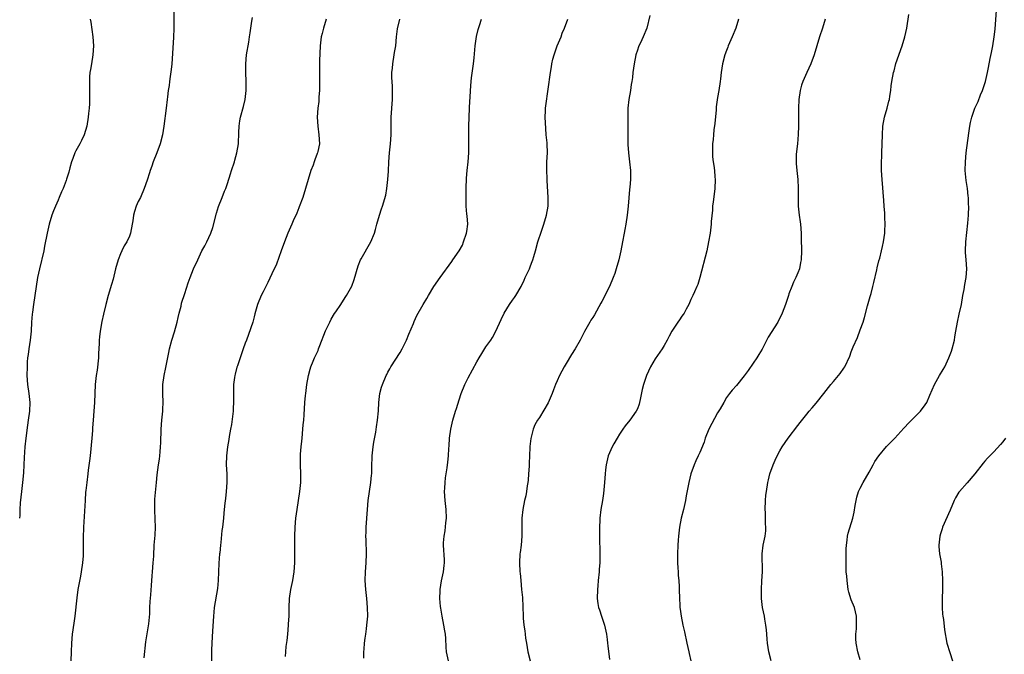
# Model space of a CAD drawing. Units: inches. Extents: x 2628000 to 2631000, y 1452000 to 1455000.
# Drawn here: x 2628928 to 2629149, y 1452534 to 1452677 of the extents above; entities that cross this region are included whole.
import ezdxf

# ---------------------------------------------------------------- set-up
doc = ezdxf.new("R2010")
doc.units = ezdxf.units.IN
doc.header["$MEASUREMENT"] = 0
doc.layers.add('LD26281452_10ft', color=51, linetype='Continuous')

msp = doc.modelspace()

# ---------------------------------------------------------------- linework, layer by layer
at = {"layer": 'LD26281452_10ft'}
for points, elevation in [([(2628962.98, 1452679), (2628962.96, 1452675), (2628962.9, 1452672.9), (2628962.49, 1452667), (2628962.34, 1452665.66), (2628962.12, 1452664.12), (2628961.98, 1452663), (2628961.9, 1452662.1), (2628961.72, 1452661), (2628961.54, 1452659.54), (2628961.51, 1452659), (2628961.28, 1452657), (2628960.73, 1452653), (2628960.41, 1452651), (2628959.92, 1452649), (2628959.19, 1452647), (2628958.37, 1452645), (2628958.04, 1452644.04), (2628957.65, 1452643), (2628957.48, 1452642.52), (2628957, 1452640.86), (2628956.35, 1452639), (2628955.46, 1452637), (2628955, 1452636.07), (2628954.52, 1452635), (2628954.14, 1452633.86), (2628953.92, 1452633), (2628953.76, 1452631.76), (2628953.63, 1452631), (2628953.27, 1452629), (2628953, 1452628.3), (2628952.41, 1452627), (2628951.86, 1452626.14), (2628951.28, 1452625), (2628951, 1452624.37), (2628950.45, 1452623), (2628949.9, 1452621), (2628949.32, 1452618.68), (2628949, 1452617.48), (2628948.26, 1452615), (2628947.7, 1452613), (2628947.19, 1452610.81), (2628946.83, 1452609.17), (2628946.42, 1452607), (2628946.26, 1452605.74), (2628946.2, 1452605), (2628946.19, 1452604.19), (2628946.06, 1452601.94), (2628946.03, 1452601), (2628945.74, 1452598.26), (2628945.55, 1452597), (2628945.33, 1452595), (2628945.23, 1452593), (2628945.17, 1452591), (2628945.03, 1452589), (2628944.84, 1452587), (2628944.74, 1452585.26), (2628944.69, 1452584.69), (2628944.58, 1452583), (2628944.17, 1452579), (2628944.08, 1452577.92), (2628943.78, 1452575.78), (2628943.7, 1452575), (2628943.44, 1452573), (2628943.24, 1452571.24), (2628943.18, 1452570.82), (2628943.04, 1452569), (2628942.72, 1452563), (2628942.64, 1452560.64), (2628942.65, 1452557), (2628942.6, 1452556.6), (2628942.5, 1452555), (2628942.19, 1452553), (2628942.01, 1452552.01), (2628941.44, 1452549), (2628941.17, 1452547.17), (2628940.78, 1452543), (2628940.55, 1452541.45), (2628940.14, 1452539), (2628939.97, 1452537), (2628939.92, 1452535), (2628939.82, 1452533)], 9960), ([(2629069.83, 1452677.83), (2629069.11, 1452675), (2629068.27, 1452673), (2629067.67, 1452671.67), (2629067.35, 1452671), (2629067.24, 1452670.76), (2629067, 1452670.04), (2629066.68, 1452669), (2629066.27, 1452667), (2629066, 1452665), (2629065.89, 1452663.89), (2629065.77, 1452663), (2629065.64, 1452662.36), (2629065.44, 1452661), (2629065.08, 1452659), (2629064.87, 1452657), (2629064.86, 1452653.14), (2629064.83, 1452651), (2629064.85, 1452648.85), (2629064.98, 1452647), (2629065.23, 1452645), (2629065.43, 1452643), (2629065.43, 1452641), (2629065.29, 1452639.29), (2629065.23, 1452638.77), (2629064.92, 1452635), (2629064.73, 1452633), (2629064.44, 1452631), (2629064.21, 1452629.79), (2629064.03, 1452629), (2629063.63, 1452627), (2629063.29, 1452625), (2629062.86, 1452623), (2629062.26, 1452621), (2629061.91, 1452619.91), (2629061.59, 1452619), (2629060.75, 1452617), (2629059, 1452613.65), (2629058.76, 1452613.24), (2629057.37, 1452610.63), (2629057, 1452610.03), (2629056.58, 1452609.42), (2629056.33, 1452609), (2629055.12, 1452606.88), (2629054.17, 1452605), (2629053.05, 1452603), (2629052.24, 1452601.76), (2629051, 1452599.7), (2629050.56, 1452599), (2629050.01, 1452597.99), (2629049.5, 1452597), (2629049, 1452595.85), (2629048.6, 1452595), (2629048.15, 1452593.85), (2629047.84, 1452593), (2629047, 1452590.91), (2629045, 1452587.62), (2629044.59, 1452587), (2629044.01, 1452585.99), (2629043.62, 1452585), (2629043.16, 1452583.16), (2629043.09, 1452582.91), (2629042.89, 1452581.11), (2629042.9, 1452580.9), (2629042.68, 1452577.32), (2629042.7, 1452577), (2629042.7, 1452576.7), (2629042.59, 1452575), (2629042.47, 1452573.53), (2629042.4, 1452573), (2629042.26, 1452572.26), (2629042.11, 1452571), (2629041.96, 1452570.04), (2629041.7, 1452569), (2629041.27, 1452567), (2629041.04, 1452565), (2629041.08, 1452563.08), (2629041.1, 1452561), (2629040.89, 1452559), (2629040.67, 1452557.33), (2629040.6, 1452557), (2629040.52, 1452555), (2629040.65, 1452553), (2629040.69, 1452552.69), (2629040.83, 1452551), (2629041.03, 1452549), (2629041.19, 1452547.19), (2629041.35, 1452543), (2629041.38, 1452542.62), (2629041.54, 1452541), (2629041.72, 1452539.72), (2629041.8, 1452539), (2629041.92, 1452538.08), (2629042.08, 1452537), (2629042.43, 1452535), (2629042.93, 1452533)], 9900), ([(2629097.02, 1452533), (2629096.5, 1452535), (2629096.19, 1452537), (2629096.1, 1452537.9), (2629096.03, 1452539), (2629095.99, 1452539.99), (2629095.86, 1452541), (2629095.62, 1452542.38), (2629095.54, 1452543), (2629095.11, 1452545), (2629094.84, 1452547), (2629094.83, 1452549), (2629094.95, 1452550.95), (2629095.05, 1452553), (2629095, 1452557), (2629095.22, 1452559), (2629095.65, 1452561), (2629095.85, 1452562.15), (2629095.86, 1452563), (2629095.74, 1452563.74), (2629095.75, 1452565), (2629095.72, 1452566.28), (2629095.64, 1452567), (2629095.72, 1452569), (2629095.84, 1452570.16), (2629095.95, 1452571), (2629096.26, 1452573), (2629096.41, 1452573.59), (2629096.73, 1452575), (2629097.45, 1452577), (2629097.95, 1452578.05), (2629098.37, 1452579), (2629099, 1452580.16), (2629099.49, 1452581), (2629100.82, 1452583), (2629103, 1452585.85), (2629103.52, 1452586.48), (2629105, 1452588.36), (2629105.52, 1452589), (2629106.23, 1452589.77), (2629107.15, 1452590.85), (2629108.87, 1452593), (2629110.41, 1452595), (2629111, 1452595.72), (2629112.12, 1452597), (2629112.5, 1452597.5), (2629113.32, 1452598.68), (2629113.53, 1452599), (2629114.64, 1452601.36), (2629115, 1452602.34), (2629115.46, 1452603.46), (2629116.41, 1452605.59), (2629117, 1452607.25), (2629117.65, 1452609), (2629117.97, 1452610.03), (2629118.67, 1452612.67), (2629119.26, 1452614.74), (2629119.43, 1452615.43), (2629119.86, 1452617), (2629120.09, 1452617.91), (2629120.73, 1452620.73), (2629120.81, 1452621.19), (2629121.22, 1452622.78), (2629121.39, 1452623.39), (2629121.81, 1452625), (2629122, 1452626), (2629122.26, 1452627), (2629122.51, 1452629), (2629122.54, 1452629.46), (2629122.58, 1452631), (2629122.52, 1452632.52), (2629122.53, 1452633), (2629122.51, 1452633.49), (2629122.39, 1452635), (2629122.27, 1452636.27), (2629121.93, 1452641), (2629121.81, 1452643), (2629121.78, 1452643.78), (2629121.78, 1452645), (2629121.85, 1452646.15), (2629121.86, 1452647), (2629121.96, 1452649), (2629121.98, 1452651), (2629122.06, 1452653), (2629122.45, 1452655), (2629123.05, 1452657), (2629123.41, 1452658.59), (2629123.55, 1452659), (2629123.69, 1452659.69), (2629123.85, 1452661), (2629123.94, 1452662.06), (2629124.08, 1452663), (2629124.46, 1452665), (2629124.59, 1452665.41), (2629125.03, 1452667.03), (2629126.41, 1452671), (2629127.03, 1452673), (2629127.45, 1452675), (2629127.93, 1452678.07)], 9870), ([(2629117, 1452533.21), (2629116.46, 1452535), (2629116.11, 1452537), (2629116.06, 1452537.94), (2629116.05, 1452539), (2629116.16, 1452540.16), (2629116.17, 1452541), (2629116.14, 1452541.86), (2629116.19, 1452543), (2629115.73, 1452545), (2629115, 1452546.69), (2629114.44, 1452548.44), (2629114.34, 1452549), (2629114.05, 1452551), (2629113.99, 1452551.99), (2629113.89, 1452553), (2629113.82, 1452554.18), (2629113.82, 1452555), (2629113.85, 1452555.85), (2629113.84, 1452557), (2629113.86, 1452558.14), (2629113.92, 1452559), (2629114.06, 1452560.06), (2629114.15, 1452561), (2629114.33, 1452561.67), (2629115.35, 1452565), (2629115.64, 1452566.36), (2629115.87, 1452567.87), (2629116.07, 1452569), (2629116.26, 1452569.74), (2629116.65, 1452571), (2629117, 1452571.77), (2629117.65, 1452573), (2629119, 1452575.31), (2629119.89, 1452577), (2629120.29, 1452577.71), (2629121.15, 1452579), (2629122.91, 1452581.09), (2629124.76, 1452583), (2629126.79, 1452585.21), (2629127, 1452585.41), (2629127.74, 1452586.26), (2629128.5, 1452587), (2629130.5, 1452589), (2629131.58, 1452590.42), (2629131.96, 1452591), (2629132.62, 1452592.62), (2629133.67, 1452595), (2629134.82, 1452597), (2629135.64, 1452598.36), (2629135.97, 1452599), (2629136.9, 1452601), (2629137.47, 1452602.53), (2629137.63, 1452603), (2629138.16, 1452605), (2629138.26, 1452605.74), (2629138.49, 1452607), (2629138.82, 1452609), (2629139.22, 1452610.78), (2629139.7, 1452613), (2629140.07, 1452615), (2629140.33, 1452616.33), (2629140.51, 1452617.49), (2629140.81, 1452619), (2629140.95, 1452621), (2629140.81, 1452623), (2629140.65, 1452624.65), (2629140.63, 1452625), (2629140.68, 1452627), (2629141.18, 1452631.18), (2629141.29, 1452633), (2629141.35, 1452635), (2629141.32, 1452635.32), (2629141.3, 1452637), (2629141.26, 1452637.26), (2629141.05, 1452639), (2629140.76, 1452640.76), (2629140.58, 1452643), (2629140.62, 1452645), (2629140.82, 1452647), (2629141.42, 1452651.42), (2629141.6, 1452653), (2629141.79, 1452653.79), (2629142.02, 1452655), (2629142.74, 1452657), (2629143, 1452657.6), (2629143.45, 1452658.55), (2629144.01, 1452660.01), (2629144.42, 1452661), (2629144.57, 1452661.43), (2629145.09, 1452663), (2629145.59, 1452665), (2629145.82, 1452666.18), (2629146.19, 1452668.19), (2629146.49, 1452669.51), (2629146.77, 1452671), (2629147.1, 1452673), (2629147.29, 1452674.71), (2629147.59, 1452679)], 9860), ([(2628944.2, 1452677), (2628944.33, 1452676.33), (2628944.76, 1452673), (2628944.91, 1452671), (2628944.8, 1452669), (2628944.47, 1452667), (2628944.3, 1452665.7), (2628944.15, 1452665), (2628944.05, 1452664.05), (2628944.01, 1452663), (2628944.04, 1452661.96), (2628944.01, 1452660.01), (2628944.04, 1452659), (2628944.02, 1452657.98), (2628943.96, 1452657), (2628943.83, 1452655.83), (2628943.75, 1452655), (2628943.44, 1452653), (2628942.87, 1452651), (2628942.22, 1452649.78), (2628941.87, 1452649), (2628941, 1452647.47), (2628940.77, 1452647), (2628940.27, 1452645.73), (2628940, 1452645), (2628939.61, 1452643.61), (2628939.37, 1452642.63), (2628938.92, 1452641.08), (2628938.82, 1452640.82), (2628938.14, 1452639), (2628937.78, 1452638.22), (2628937.27, 1452637), (2628937, 1452636.41), (2628936.38, 1452635), (2628935.98, 1452634.02), (2628935.61, 1452633), (2628935.02, 1452630.98), (2628934.58, 1452629), (2628933.98, 1452626.02), (2628933.76, 1452625), (2628932.8, 1452621), (2628932.41, 1452619), (2628932.07, 1452617), (2628931.76, 1452615), (2628931.47, 1452613), (2628931.25, 1452611.25), (2628931.2, 1452610.8), (2628931.05, 1452609), (2628930.93, 1452607), (2628930.73, 1452605), (2628930.43, 1452603), (2628930.27, 1452601.73), (2628930.16, 1452601), (2628930.08, 1452600.08), (2628930.02, 1452599), (2628930.01, 1452597), (2628930.16, 1452595), (2628930.44, 1452593), (2628930.64, 1452591), (2628930.57, 1452589), (2628930.3, 1452587), (2628930.12, 1452585.88), (2628929.76, 1452583), (2628929.55, 1452581), (2628929.39, 1452578.61), (2628929.32, 1452577), (2628929.2, 1452575.2), (2628929.03, 1452573), (2628928.82, 1452571), (2628928.5, 1452568.5), (2628928.41, 1452567), (2628928.39, 1452565.61), (2628928.35, 1452565)], 9970), ([(2628956.29, 1452533.71), (2628956.72, 1452537.28), (2628957, 1452539.07), (2628957.33, 1452541.33), (2628957.56, 1452543.56), (2628957.62, 1452545), (2628957.66, 1452546.34), (2628957.82, 1452547.81), (2628957.93, 1452549.93), (2628958.09, 1452552.09), (2628958.19, 1452553), (2628958.36, 1452555), (2628958.47, 1452556.47), (2628958.48, 1452557), (2628958.56, 1452558.56), (2628958.57, 1452559), (2628958.76, 1452561.24), (2628958.84, 1452563), (2628958.78, 1452564.78), (2628958.78, 1452565), (2628958.68, 1452566.68), (2628958.7, 1452568.7), (2628958.73, 1452569.27), (2628959.1, 1452573), (2628959.24, 1452574.76), (2628959.52, 1452577), (2628959.73, 1452578.27), (2628959.81, 1452579), (2628959.88, 1452579.88), (2628960.01, 1452581), (2628960.06, 1452581.94), (2628960.14, 1452585), (2628960.29, 1452587), (2628960.5, 1452589), (2628960.52, 1452589.48), (2628960.56, 1452591), (2628960.49, 1452593), (2628960.48, 1452593.52), (2628960.51, 1452595), (2628960.77, 1452597), (2628961.17, 1452598.83), (2628961.24, 1452599.24), (2628961.84, 1452602.16), (2628962, 1452603), (2628962.52, 1452605), (2628963.15, 1452606.85), (2628963.75, 1452609), (2628963.96, 1452610.04), (2628964.18, 1452611), (2628964.58, 1452612.58), (2628964.72, 1452613.28), (2628965.46, 1452615.46), (2628966.2, 1452617.8), (2628966.64, 1452619), (2628967.42, 1452621), (2628968.32, 1452623), (2628969.28, 1452625), (2628969.9, 1452626.1), (2628970.35, 1452627), (2628971.26, 1452629), (2628971.72, 1452630.28), (2628972.56, 1452633.44), (2628973.03, 1452634.97), (2628973.85, 1452637), (2628974.37, 1452638.37), (2628974.63, 1452639), (2628975, 1452640.08), (2628975.7, 1452642.3), (2628975.91, 1452643), (2628976.55, 1452645), (2628976.64, 1452645.36), (2628977.14, 1452647), (2628977.47, 1452649), (2628977.55, 1452651.55), (2628977.61, 1452653), (2628977.82, 1452654.18), (2628977.94, 1452655), (2628978.57, 1452657.43), (2628978.95, 1452659), (2628979.19, 1452661), (2628979.23, 1452663), (2628979.14, 1452665), (2628979.11, 1452667), (2628979.31, 1452669), (2628979.81, 1452671.81), (2628979.98, 1452673), (2628980.08, 1452673.92), (2628980.51, 1452676.51), (2628980.63, 1452677.37)], 9950), ([(2628997.15, 1452677), (2628996.55, 1452675), (2628996.23, 1452673.77), (2628996.06, 1452673), (2628995.82, 1452671), (2628995.66, 1452667.66), (2628995.63, 1452666.37), (2628995.63, 1452665), (2628995.69, 1452662.31), (2628995.68, 1452661), (2628995.53, 1452659.53), (2628995.53, 1452659), (2628995.5, 1452658.5), (2628995.27, 1452657), (2628995.15, 1452655), (2628995.27, 1452653), (2628995.54, 1452651), (2628995.63, 1452649), (2628995.31, 1452647.31), (2628995.23, 1452647), (2628995.16, 1452646.84), (2628994.6, 1452645.4), (2628994.49, 1452645), (2628994.21, 1452644.21), (2628993.74, 1452643), (2628993.09, 1452641), (2628992.54, 1452639), (2628991.93, 1452637), (2628991.11, 1452634.89), (2628991, 1452634.64), (2628990.54, 1452633.46), (2628989.77, 1452631.77), (2628989.46, 1452631), (2628988.59, 1452629), (2628987.8, 1452627), (2628987.04, 1452625), (2628985.98, 1452622.02), (2628985, 1452619.84), (2628984.1, 1452617.9), (2628983.62, 1452617), (2628983, 1452615.8), (2628982.56, 1452615), (2628981.71, 1452613), (2628981.14, 1452610.86), (2628981, 1452610.22), (2628980.68, 1452609), (2628979.76, 1452606.24), (2628979.25, 1452605), (2628979, 1452604.29), (2628978.52, 1452603), (2628977.23, 1452599.23), (2628977.1, 1452598.9), (2628976.7, 1452597.3), (2628976.64, 1452597), (2628976.61, 1452596.61), (2628976.38, 1452595), (2628976.33, 1452593.67), (2628976.33, 1452593), (2628976.37, 1452592.37), (2628976.37, 1452591), (2628976.32, 1452589.68), (2628976.31, 1452589), (2628975.94, 1452586.06), (2628975.7, 1452585), (2628975.37, 1452583.37), (2628975.29, 1452582.71), (2628975, 1452581), (2628974.79, 1452579), (2628974.73, 1452577), (2628974.83, 1452575), (2628974.9, 1452573), (2628974.75, 1452571), (2628974.56, 1452569.44), (2628974.38, 1452568.38), (2628974.27, 1452567), (2628974.17, 1452566.17), (2628974.11, 1452565), (2628973.9, 1452563), (2628973.78, 1452562.22), (2628973.55, 1452559.55), (2628973.46, 1452559), (2628973.28, 1452557.28), (2628973.22, 1452557), (2628973.05, 1452554.95), (2628972.94, 1452551), (2628972.78, 1452549.22), (2628972.05, 1452545), (2628971.96, 1452543.96), (2628971.85, 1452543), (2628971.64, 1452539.64), (2628971.59, 1452538.41), (2628971.49, 1452537), (2628971.43, 1452535.43), (2628971.42, 1452535), (2628971.44, 1452533)], 9940), ([(2628988.04, 1452533.96), (2628988.07, 1452535), (2628988.19, 1452536.19), (2628988.4, 1452537.6), (2628988.54, 1452539), (2628988.71, 1452541), (2628988.71, 1452541.29), (2628988.83, 1452543), (2628988.87, 1452545), (2628988.95, 1452547), (2628989.26, 1452549), (2628989.67, 1452551), (2628989.97, 1452553), (2628990.11, 1452555), (2628990.11, 1452556.11), (2628990.15, 1452557), (2628990.14, 1452558.14), (2628990.16, 1452559), (2628990.14, 1452560.14), (2628990.15, 1452561), (2628990.19, 1452563), (2628990.37, 1452565), (2628990.64, 1452567), (2628991.26, 1452571), (2628991.47, 1452573), (2628991.47, 1452574.53), (2628991.48, 1452575), (2628991.39, 1452577), (2628991.43, 1452578.57), (2628991.4, 1452579), (2628991.41, 1452579.41), (2628991.56, 1452581), (2628991.71, 1452582.29), (2628991.76, 1452583), (2628991.95, 1452585), (2628992.02, 1452585.98), (2628992.13, 1452587), (2628992.22, 1452588.22), (2628992.4, 1452591), (2628992.53, 1452592.53), (2628992.58, 1452593), (2628992.84, 1452595), (2628993.18, 1452597), (2628993.54, 1452598.46), (2628993.72, 1452599), (2628994.27, 1452600.26), (2628994.56, 1452601), (2628995.34, 1452602.66), (2628995.47, 1452603), (2628995.73, 1452603.73), (2628997, 1452607.03), (2628997.96, 1452609), (2628998.29, 1452609.71), (2628999.05, 1452610.95), (2628999.3, 1452611.3), (2629000.43, 1452613), (2629001.43, 1452614.57), (2629001.72, 1452615), (2629002.89, 1452617.11), (2629003.43, 1452618.57), (2629004.34, 1452621.66), (2629004.89, 1452623), (2629005, 1452623.24), (2629007.18, 1452627), (2629007.99, 1452629), (2629008.24, 1452629.76), (2629008.56, 1452631), (2629009.14, 1452633), (2629009.58, 1452634.42), (2629009.78, 1452635), (2629010.53, 1452637.47), (2629010.79, 1452639), (2629011.01, 1452641), (2629011.11, 1452642.89), (2629011.19, 1452645), (2629011.36, 1452647), (2629011.6, 1452649), (2629011.72, 1452651), (2629011.73, 1452653), (2629011.78, 1452655), (2629012.05, 1452659), (2629012.06, 1452661), (2629012.03, 1452661.97), (2629011.89, 1452663.89), (2629011.91, 1452665), (2629012.04, 1452665.96), (2629012.09, 1452667), (2629012.44, 1452669), (2629012.49, 1452669.51), (2629012.77, 1452671), (2629012.96, 1452673.04), (2629013.18, 1452674.82), (2629013.67, 1452677)], 9930), ([(2629005.62, 1452533.62), (2629005.63, 1452535), (2629005.65, 1452535.65), (2629005.76, 1452537), (2629005.94, 1452538.06), (2629006.03, 1452539), (2629006.19, 1452540.19), (2629006.32, 1452541), (2629006.48, 1452543), (2629006.43, 1452545), (2629006.25, 1452547), (2629006.04, 1452549), (2629005.94, 1452551), (2629005.99, 1452553), (2629006.13, 1452555), (2629006.22, 1452557), (2629006.14, 1452560.14), (2629006.09, 1452561), (2629006.1, 1452561.9), (2629006.14, 1452563), (2629006.43, 1452567), (2629006.6, 1452569), (2629006.87, 1452571), (2629007.2, 1452573), (2629007.36, 1452574.64), (2629007.38, 1452575), (2629007.37, 1452575.37), (2629007.42, 1452577), (2629007.5, 1452578.5), (2629007.5, 1452579), (2629007.73, 1452581), (2629007.89, 1452582.11), (2629008.29, 1452584.29), (2629008.45, 1452585.55), (2629008.7, 1452587), (2629008.89, 1452589.11), (2629008.98, 1452591), (2629009.23, 1452593), (2629009.58, 1452594.42), (2629009.79, 1452595), (2629010.59, 1452597), (2629010.74, 1452597.26), (2629011, 1452597.77), (2629011.46, 1452598.54), (2629011.67, 1452599), (2629013.8, 1452602.2), (2629014.2, 1452603), (2629015, 1452604.64), (2629015.16, 1452605), (2629015.69, 1452606.31), (2629016.72, 1452608.72), (2629016.87, 1452609.13), (2629017.49, 1452610.51), (2629018.92, 1452613), (2629019.72, 1452614.28), (2629020.12, 1452615), (2629021.35, 1452617), (2629022.73, 1452619), (2629025.39, 1452622.61), (2629025.62, 1452623), (2629027, 1452625.03), (2629027.72, 1452626.28), (2629028, 1452627), (2629028.67, 1452629), (2629028.69, 1452629.31), (2629028.92, 1452631), (2629028.83, 1452632.83), (2629028.76, 1452633.24), (2629028.61, 1452635), (2629028.57, 1452637), (2629028.58, 1452639), (2629028.65, 1452641.35), (2629028.81, 1452643), (2629029.06, 1452645), (2629029.2, 1452647), (2629029.21, 1452649.21), (2629029.18, 1452651), (2629029.18, 1452653), (2629029.22, 1452655), (2629029.3, 1452657), (2629029.38, 1452658.62), (2629029.45, 1452659.45), (2629029.53, 1452661), (2629029.69, 1452663), (2629029.79, 1452663.79), (2629030.1, 1452665.9), (2629030.23, 1452667), (2629030.35, 1452668.35), (2629030.6, 1452671), (2629030.93, 1452673.07), (2629031.3, 1452674.7), (2629031.59, 1452675.59), (2629032.02, 1452677)], 9920), ([(2629024.59, 1452533), (2629024.18, 1452535), (2629024.08, 1452536.08), (2629024.01, 1452537.99), (2629023.91, 1452539), (2629023.77, 1452539.77), (2629023.6, 1452541), (2629023.18, 1452543), (2629022.86, 1452544.86), (2629022.83, 1452545.17), (2629022.69, 1452547), (2629022.75, 1452548.75), (2629022.75, 1452549), (2629023.07, 1452550.93), (2629023.51, 1452553), (2629023.63, 1452554.37), (2629023.71, 1452555), (2629023.69, 1452555.69), (2629023.49, 1452559), (2629023.5, 1452559.5), (2629023.62, 1452561), (2629023.84, 1452562.16), (2629023.99, 1452563.99), (2629024.13, 1452565), (2629024.1, 1452567), (2629023.85, 1452569), (2629023.71, 1452571), (2629023.77, 1452571.77), (2629023.83, 1452573), (2629023.94, 1452574.06), (2629024.29, 1452576.29), (2629024.44, 1452577.56), (2629024.58, 1452579), (2629024.68, 1452580.68), (2629024.74, 1452581.26), (2629024.86, 1452583), (2629025.13, 1452585), (2629025.58, 1452587), (2629026.18, 1452589), (2629026.39, 1452589.61), (2629027, 1452591.55), (2629027.49, 1452593), (2629028.28, 1452595), (2629029, 1452596.53), (2629031, 1452600.08), (2629031.5, 1452601), (2629032.06, 1452601.94), (2629033, 1452603.43), (2629034.08, 1452605), (2629034.45, 1452605.55), (2629035.22, 1452607), (2629036.4, 1452609.6), (2629037.08, 1452611), (2629038.33, 1452613), (2629039, 1452613.96), (2629039.45, 1452614.55), (2629039.74, 1452615), (2629040.89, 1452617), (2629041.6, 1452618.4), (2629041.85, 1452619), (2629042.76, 1452621), (2629043, 1452621.63), (2629043.42, 1452622.58), (2629043.56, 1452623), (2629043.75, 1452623.75), (2629044.12, 1452625), (2629044.65, 1452627), (2629045.45, 1452629.45), (2629046.01, 1452631), (2629046.61, 1452633), (2629046.95, 1452635), (2629046.99, 1452637), (2629046.78, 1452640.78), (2629046.74, 1452641.26), (2629046.66, 1452643), (2629046.69, 1452645), (2629046.8, 1452647), (2629046.75, 1452649), (2629046.73, 1452649.27), (2629046.56, 1452651), (2629046.45, 1452652.45), (2629046.34, 1452655), (2629046.4, 1452656.4), (2629046.41, 1452657), (2629046.47, 1452657.53), (2629047.48, 1452665), (2629047.72, 1452666.27), (2629047.8, 1452667), (2629048.05, 1452668.05), (2629048.32, 1452669), (2629049.03, 1452671), (2629049.86, 1452673), (2629050.14, 1452673.86), (2629050.64, 1452675), (2629051.38, 1452677)], 9910), ([(2629089.68, 1452677), (2629089.09, 1452675), (2629088.28, 1452673), (2629087.38, 1452671), (2629087.27, 1452670.73), (2629087, 1452669.95), (2629086.65, 1452669), (2629086.11, 1452667), (2629085.78, 1452665), (2629085.63, 1452663.63), (2629085.58, 1452663), (2629085.3, 1452661), (2629085, 1452659.42), (2629084.71, 1452657.29), (2629084.68, 1452656.68), (2629084.41, 1452653.59), (2629084.17, 1452652.17), (2629084.07, 1452651), (2629084.02, 1452649.98), (2629083.88, 1452649), (2629083.83, 1452647), (2629083.87, 1452646.13), (2629083.98, 1452645), (2629084.15, 1452644.15), (2629084.27, 1452643), (2629084.38, 1452641.62), (2629084.46, 1452641), (2629084.39, 1452639), (2629084.25, 1452637.75), (2629083.99, 1452635.99), (2629083.89, 1452635), (2629083.85, 1452634.15), (2629083.59, 1452631.59), (2629083.55, 1452631), (2629083.3, 1452629), (2629082.96, 1452627), (2629082.55, 1452625), (2629081.03, 1452619), (2629080.53, 1452617.47), (2629080.35, 1452617), (2629079.83, 1452615.83), (2629079.45, 1452615), (2629079, 1452614.07), (2629078.52, 1452613), (2629077.95, 1452611.95), (2629077.47, 1452611), (2629077.29, 1452610.71), (2629077, 1452610.34), (2629076.46, 1452609.54), (2629076.06, 1452609), (2629075, 1452607.42), (2629074.74, 1452607), (2629074.16, 1452605.84), (2629073.7, 1452605), (2629073, 1452603.75), (2629072.55, 1452603), (2629071, 1452600.75), (2629069.95, 1452599), (2629069.05, 1452597), (2629068.4, 1452595), (2629068.1, 1452593.9), (2629067.64, 1452591.64), (2629067.5, 1452591), (2629067.38, 1452590.62), (2629067, 1452589.54), (2629066.76, 1452589), (2629065.32, 1452587), (2629064.26, 1452585.74), (2629063.74, 1452585), (2629063, 1452583.89), (2629062.46, 1452583), (2629061.72, 1452581.72), (2629061.34, 1452581), (2629060.44, 1452579), (2629059.97, 1452577), (2629059.86, 1452575.86), (2629059.75, 1452575), (2629059.62, 1452573), (2629059.43, 1452570.57), (2629059.16, 1452569), (2629058.76, 1452567), (2629058.54, 1452565), (2629058.55, 1452564.55), (2629058.5, 1452563), (2629058.5, 1452561.5), (2629058.51, 1452560.51), (2629058.61, 1452557.39), (2629058.61, 1452556.61), (2629058.55, 1452555), (2629058.42, 1452553.58), (2629058.41, 1452553), (2629058.21, 1452551), (2629058.14, 1452549.86), (2629058.02, 1452549), (2629057.98, 1452547), (2629058.12, 1452545.88), (2629058.28, 1452545), (2629058.48, 1452544.48), (2629058.92, 1452543), (2629059.59, 1452541), (2629060.04, 1452539), (2629060.22, 1452537.78), (2629060.3, 1452537), (2629060.34, 1452536.34), (2629060.72, 1452533.28)], 9890), ([(2629109.13, 1452677), (2629108.51, 1452675), (2629107.84, 1452673), (2629106.65, 1452669), (2629105.91, 1452667), (2629105.03, 1452665), (2629104.13, 1452663), (2629103.84, 1452662.16), (2629103.51, 1452661), (2629103.23, 1452659), (2629103.16, 1452657), (2629103.13, 1452653), (2629103.08, 1452651.08), (2629102.91, 1452649), (2629102.67, 1452646.67), (2629102.61, 1452645), (2629102.62, 1452644.62), (2629102.75, 1452643), (2629102.99, 1452641), (2629103.08, 1452639.08), (2629103.05, 1452637), (2629103.06, 1452635), (2629103.28, 1452633), (2629103.5, 1452631.5), (2629103.6, 1452631), (2629103.75, 1452629), (2629103.76, 1452627.76), (2629103.82, 1452625), (2629103.77, 1452623), (2629103.63, 1452622.37), (2629103.37, 1452621), (2629103, 1452620.06), (2629102.56, 1452619), (2629102.05, 1452617.95), (2629101.66, 1452617), (2629101, 1452615.35), (2629100.88, 1452615), (2629100.24, 1452613), (2629099.52, 1452611), (2629098.54, 1452609), (2629096.37, 1452605.63), (2629095, 1452602.95), (2629094.24, 1452601.76), (2629093.77, 1452601), (2629093, 1452599.81), (2629091.83, 1452598.17), (2629091, 1452596.97), (2629089.21, 1452594.79), (2629088.28, 1452593.72), (2629087.7, 1452593), (2629087, 1452592.07), (2629086.37, 1452591), (2629085.56, 1452589.56), (2629085, 1452588.62), (2629083.03, 1452585), (2629082.22, 1452583), (2629081.96, 1452582.04), (2629081, 1452579.75), (2629080.65, 1452579), (2629080.09, 1452577.91), (2629079.71, 1452577), (2629078.99, 1452575), (2629078.51, 1452573), (2629077.96, 1452570.04), (2629077.79, 1452569), (2629077.36, 1452567), (2629076.86, 1452565), (2629076.46, 1452563), (2629076.32, 1452561.68), (2629076.21, 1452561), (2629076.12, 1452560.12), (2629076.07, 1452559), (2629076, 1452557), (2629076.03, 1452555), (2629076.11, 1452553.89), (2629076.15, 1452553), (2629076.16, 1452552.16), (2629076.29, 1452551), (2629076.37, 1452549.63), (2629076.36, 1452549), (2629076.43, 1452547), (2629076.51, 1452545.49), (2629076.56, 1452545), (2629076.63, 1452544.63), (2629076.8, 1452543), (2629077.18, 1452541), (2629077.54, 1452539.54), (2629078.11, 1452537), (2629078.54, 1452535), (2629078.63, 1452534.63), (2629078.97, 1452533)], 9880), ([(2629149.63, 1452583), (2629149, 1452582.13), (2629148.48, 1452581.52), (2629147, 1452579.92), (2629145.54, 1452578.46), (2629145, 1452577.81), (2629144.62, 1452577.38), (2629142.76, 1452575), (2629141, 1452572.95), (2629139.29, 1452571), (2629139.17, 1452570.83), (2629138.42, 1452569.58), (2629138.12, 1452569), (2629137.21, 1452566.79), (2629135.48, 1452563), (2629135.37, 1452562.63), (2629135, 1452561.52), (2629134.85, 1452561), (2629134.64, 1452559), (2629134.65, 1452558.65), (2629134.82, 1452557), (2629135.18, 1452555.18), (2629135.21, 1452554.79), (2629135.43, 1452553), (2629135.5, 1452551), (2629135.49, 1452550.51), (2629135.47, 1452549), (2629135.41, 1452547), (2629135.4, 1452545), (2629135.49, 1452543.49), (2629135.56, 1452543), (2629135.69, 1452542.31), (2629135.94, 1452539.94), (2629136.48, 1452537), (2629137.09, 1452534.91), (2629137.72, 1452533)], 9850)]:
    msp.add_lwpolyline(points, dxfattribs=dict(at, elevation=elevation))

doc.saveas('drawing.dxf')
